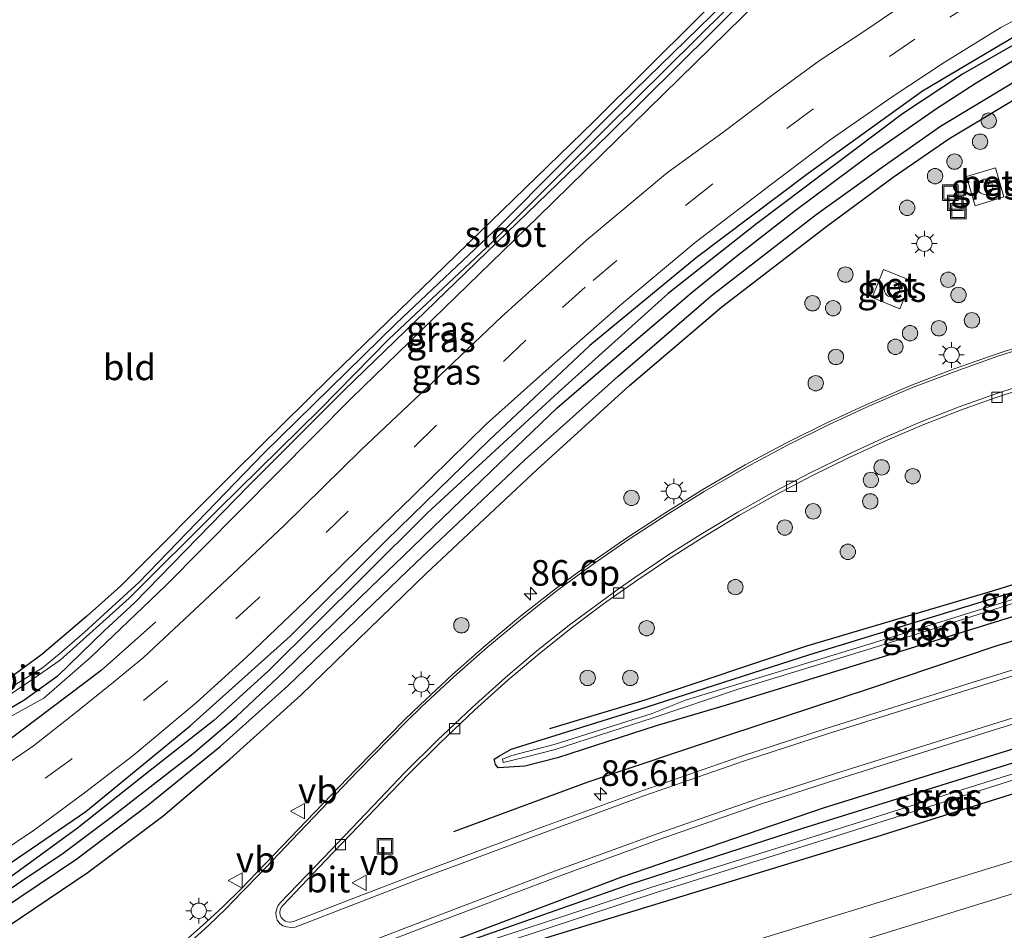
# Model space of a CAD drawing. Units: metres. Extents: x 90000 to 100001, y 393749 to 400001.
# Drawn here: x 95291 to 95387, y 395794 to 395883 of the extents above; entities that cross this region are included whole.
import ezdxf
from ezdxf.enums import TextEntityAlignment as Align

# ---------------------------------------------------------------- set-up
doc = ezdxf.new("R2010")
doc.units = ezdxf.units.M
doc.linetypes.add('VW-3-9_STREEP', pattern=[12, 3, -9])
doc.layers.get('0').update_dxf_attribs({"lineweight": 25})
for name, color, linetype, lineweight in [('B-ME-AM-KILOMETR-S-B1', 7, 'Continuous', 18), ('B-ME-GR-BOOM-S-B1', 93, 'Continuous', 18), ('B-ME-GW-KRUINLIJN-L-B1', 93, 'Continuous', 18), ('B-ME-IE-GRASLAND-GV-B6', 93, 'Continuous', 18), ('B-ME-IE-GRONDWERKLIJN-GROND_INGERICHT-GV-B6', 253, 'Continuous', 18), ('B-ME-IE-INRICHTINGSELEMENT-S-B1', 253, 'Continuous', 18), ('B-ME-IE-MEUBILAIR_WEGMEUBILAIR-LICHTMAST-S-B1', 8, 'Continuous', 18), ('B-ME-OG-WATER-GV-B6', 153, 'Continuous', 18), ('B-ME-VH-VERH_SOORT-BETON-OVERIG-GV-B6', 8, 'IE-TERREINAFSCHEIDING-NATUURLIJK-HOUTWAL', 18), ('B-ME-VH-VERH_SOORT-BITUMEN-GV-B6', 8, 'IE-TERREINAFSCHEIDING-NATUURLIJK-HOUTWAL', 18), ('B-ME-VV-KOLK-S-B1', 8, 'Continuous', 18), ('B-ME-VW-MARKERING-39STREEP-015-L-B1', 255, 'VW-3-9_STREEP', 18), ('B-ME-VW-MARKERING-STREEP-015-L-B1', 7, 'Continuous', 18), ('B-ME-VW-MEUBILAIR_WEGMEUBILAIR-VERKEERSBORD-S-B1', 8, 'Continuous', 18)]:
    doc.layers.add(name, color=color, linetype=linetype, lineweight=lineweight)
for name, color, linetype in [('B-ME-GR-BOMENRIJ-L-B1', 10, 'Continuous'), ('B-ME-GW-INSTEEKWATERGANG-L-B1', 10, 'Continuous'), ('B-ME-GW-WATERGANG-GREPPEL-L-B1', 10, 'Continuous'), ('B-ME-IE-TERREINAFSCHEIDING-HAAG-L-B1', 10, 'Continuous')]:
    doc.layers.add(name, color=color, linetype=linetype)
doc.styles.add('NLCS-ISO', font='NLCS-ISO.TTF')
doc.linetypes.add('IE-TERREINAFSCHEIDING-NATUURLIJK-HOUTWAL', pattern='A,7,-1.5,[67,NLCS.SHX,S=0.75,R=45,X=0,Y=0],-1.5,7,-1.5,[70,NLCS.SHX,S=0.75,R=0,X=0,Y=0],-1.5', length=20)

# ---------------------------------------------------------------- blocks, each defined once
blk = doc.blocks.new('hecto')
for p, q in [((0, 0.625), (-0.625, 0)), ((0, -0.625), (0, 0.625)), ((-0.625, 0), (0.625, 0)), ((0.625, 0), (0, -0.625))]:
    blk.add_line(p, q)
blk = doc.blocks.new('boom')
h = blk.add_hatch(color=256)
edge = h.paths.add_edge_path()
edge.add_arc((0, 0), 0.75, 0, 360)
blk.add_circle((0, 0), 0.75)
blk = doc.blocks.new('dtb')
blk.add_circle((0, 0), 0.75)
blk = doc.blocks.new('lantaarnpaal')
for p, q in [((0, 0.75), (0, 1.25)), ((-0.75, 0), (-1.25, 0)), ((-0.884, 0.884), (-0.53, 0.53)), ((0.53, 0.53), (0.884, 0.884)), ((0.75, 0), (1.25, 0)), ((-0.53, -0.53), (-0.884, -0.884)), ((0, -0.75), (0, -1.25)), ((0.53, -0.53), (0.884, -0.884))]:
    blk.add_line(p, q)
blk.add_circle((0, 0), 0.75)
blk = doc.blocks.new('kolk')
blk.add_lwpolyline([(-0.5, -0.5), (0.5, -0.5), (0.5, 0.5), (-0.5, 0.5)], close=True)
blk = doc.blocks.new('put')
for p, q in [((0.75, 0.75), (-0.75, 0.75)), ((-0.75, 0.75), (-0.75, -0.75)), ((0.75, -0.75), (0.75, 0.75)), ((-0.75, -0.75), (0.75, -0.75))]:
    blk.add_line(p, q)
blk.add_lwpolyline([(-0.625, 0.625), (0.625, 0.625), (0.625, -0.625), (-0.625, -0.625)], close=True)
blk = doc.blocks.new('verkeersbord')
for p, q in [((0, 0.75), (-0.75, -0.625)), ((0.75, -0.625), (0, 0.75)), ((-0.75, -0.625), (0.75, -0.625))]:
    blk.add_line(p, q)

msp = doc.modelspace()

# ---------------------------------------------------------------- linework, layer by layer
at = {"layer": 'B-ME-GR-BOMENRIJ-L-B1'}
for points in [[(95421.812, 395894.593, 8.514), (95417.341, 395893.212, 8.497), (95404.447, 395888.757, 8.494), (95391.299, 395882.789, 8.518), (95379.36, 395875.719, 8.47), (95368.215, 395867.675, 8.407), (95357.267, 395859.437, 8.392), (95346.922, 395850.905, 8.353), (95337.085, 395841.667, 8.317), (95327.056, 395831.889, 8.317)], [(95333.644, 395803.482, 8.527), (95346.761, 395808.35, 8.452), (95360.365, 395812.898, 8.515), (95374.283, 395817.485, 8.551), (95386.533, 395821.589, 8.569), (95433.601, 395835.819, 8.692), (95440.059, 395837.786, 8.711)], [(95104.731, 395724.876, 7.814), (95119.112, 395729.625, 7.855), (95146.535, 395738.686, 7.927), (95172.704, 395747.785, 7.923), (95197.884, 395756.773, 8.026), (95218.07, 395763.514, 8.122), (95231.766, 395768.393, 8.161), (95244.52, 395773.757, 8.211), (95257.215, 395779.804, 8.211), (95268.957, 395786.374, 8.217), (95280.514, 395793.691, 8.209), (95297.745, 395805.438, 8.296), (95307.948, 395813.8, 8.296), (95317.675, 395822.555, 8.269), (95327.056, 395831.889, 8.317)], [(95304.573, 395823.939, 8.127), (95299.252, 395819.194, 8.04), (95288.074, 395810.791, 8.035), (95270.82, 395799.483, 8.056), (95252.433, 395788.678, 7.951)], [(95329.737, 395791.384, 8.193), (95350.033, 395799.062, 8.28), (95369.686, 395805.806, 8.378), (95389.853, 395812.093, 8.465), (95410.1, 395818.509, 8.488)]]:
    msp.add_polyline3d(points, dxfattribs=at)
at = {"layer": 'B-ME-GW-INSTEEKWATERGANG-L-B1'}
for points in [[(95415.993, 395912.709, 7.129), (95410.363, 395910.971, 7.132), (95397.3, 395907.028, 7.306), (95385.013, 395903.955, 7.081), (95380.242, 395902.878, 7.021), (95378.094, 395902.517, 7.021), (95376.608, 395901.904, 7.024), (95374.404, 395899.722, 7.108), (95370.332, 395895.723, 7.213), (95364.619, 395890.148, 7.288), (95357.424, 395882.792, 7.348), (95347.302, 395872.761, 7.327), (95321.625, 395847.798, 7.312), (95312.28, 395838.598, 7.258), (95301.133, 395827.42, 7.441), (95297.837, 395824.465, 7.447), (95293.473, 395820.743, 7.444), (95290.275, 395818.413, 7.444), (95285.788, 395815.634, 7.444), (95280.064, 395812.334, 7.452), (95268.44, 395805.651, 7.452), (95249.787, 395795.458, 7.413), (95248.765, 395794.655, 7.411)], [(95422.017, 395893.891, 8.602), (95410.233, 395890.116, 8.548), (95404.701, 395887.938, 8.521), (95399.955, 395885.89, 8.491), (95395.543, 395884.169, 8.506), (95389.785, 395881.1, 8.509), (95383.24, 395877.377, 8.473), (95377.39, 395873.48, 8.488), (95363.153, 395862.762, 8.482), (95354.535, 395855.975, 8.449), (95343.857, 395846.351, 8.389), (95331.08, 395834.592, 8.353), (95324.892, 395828.416, 8.32), (95315.589, 395819.16, 8.2), (95310.229, 395814.324, 8.202), (95303.883, 395809.325, 8.224), (95296.961, 395803.831, 8.227), (95288.867, 395797.945, 8.211), (95279.634, 395792.096, 8.173), (95267.165, 395784.55, 8.17), (95249.628, 395774.975, 8.167), (95235.881, 395769.107, 8.161)], [(95269.03, 395782.883, 8.157), (95278.123, 395788.354, 8.224), (95287.618, 395794.621, 8.273), (95296.891, 395800.821, 8.33), (95303.798, 395806.049, 8.365), (95310.858, 395811.783, 8.402), (95317.471, 395817.701, 8.402), (95329.946, 395829.712, 8.361), (95340.576, 395839.761, 8.352), (95349.633, 395847.871, 8.384), (95358.727, 395855.749, 8.416), (95368.992, 395863.664, 8.402), (95375.422, 395868.306, 8.392), (95381.112, 395872.283, 8.451), (95387.806, 395876.325, 8.443), (95390.415, 395877.976, 8.441), (95394.727, 395880.269, 8.494), (95401.776, 395883.71, 8.433), (95410.013, 395886.903, 8.417), (95419.329, 395889.906, 8.394), (95422.962, 395891.013, 8.443)], [(95366.211, 395888.942, 7.288), (95358.899, 395881.549, 7.348), (95348.714, 395871.472, 7.328), (95322.942, 395846.539, 7.312), (95313.616, 395837.225, 7.258), (95302.522, 395825.797, 7.441), (95299.58, 395823.083, 7.447), (95294.96, 395818.619, 7.445), (95291.718, 395816.266, 7.444), (95286.925, 395813.502, 7.444), (95281.083, 395810.251, 7.502), (95269.527, 395803.598, 7.452), (95250.27, 395792.502, 7.455), (95249.685, 395792.317, 7.453), (95249.117, 395792.318, 7.455), (95248.717, 395792.604, 7.455), (95248.391, 395793.067, 7.444), (95248.258, 395793.567, 7.432), (95248.384, 395794.148, 7.422), (95248.765, 395794.655, 7.411)], [(95439.128, 395840.686, 8.668), (95426.201, 395836.475, 8.589), (95413.978, 395832.586, 8.554), (95402.394, 395828.874, 8.647), (95389.583, 395824.885, 8.542), (95375.511, 395820.515, 8.455), (95360.104, 395815.774, 8.404), (95353.364, 395813.801, 8.539), (95343.742, 395810.695, 8.456), (95340.564, 395809.87, 8.489), (95337.983, 395809.694, 8.461), (95337.697, 395810.043, 8.434), (95337.572, 395810.561, 8.474), (95338.098, 395810.865, 8.463), (95339.233, 395811.511, 8.491), (95352.513, 395815.641, 8.414), (95368.377, 395820.751, 8.441), (95386.36, 395826.275, 8.451), (95402.107, 395831.009, 8.467), (95413.875, 395834.838, 8.504), (95428.204, 395839.201, 8.506), (95438.545, 395842.502, 8.563)], [(95444.236, 395824.782, 8.469), (95438.026, 395822.84, 8.437), (95403.356, 395811.96, 8.359), (95374.891, 395802.976, 8.281), (95337.141, 395791.418, 8.236), (95321.843, 395786.63, 8.173), (95319.823, 395786.491, 8.158), (95319.364, 395786.858, 8.152), (95319.633, 395787.317, 8.134), (95320.603, 395787.719, 8.134), (95323.233, 395788.657, 8.137), (95340.012, 395794.547, 8.188), (95350.75, 395798.318, 8.242), (95367.689, 395803.834, 8.35), (95398.296, 395813.339, 8.449), (95429.2, 395822.943, 8.542), (95443.42, 395827.324, 8.578)]]:
    msp.add_polyline3d(points, dxfattribs=at)
at = {"layer": 'B-ME-GW-KRUINLIJN-L-B1'}
msp.add_polyline3d([(95416.934, 395909.78, 8.087), (95397.84, 395904.243, 8.008), (95381.479, 395900.02, 7.891), (95379.186, 395899.417, 7.885), (95378.135, 395898.918, 7.888), (95377.346, 395898.082, 7.882), (95375.396, 395896.282, 7.87), (95361.808, 395882.947, 7.87), (95341.835, 395863.408, 7.894), (95323.631, 395845.729, 8.035), (95305.535, 395827.469, 7.87), (95298.252, 395820.508, 7.827), (95293.658, 395816.495, 7.765), (95283.55, 395810.936, 7.681), (95267.774, 395801.783, 7.675), (95252.966, 395793.14, 7.74), (95250.168, 395791.816, 7.69), (95249.493, 395791.782, 7.681), (95249.066, 395791.945, 7.648), (95248.285, 395792.657, 7.557), (95247.857, 395793.329, 7.467), (95248.162, 395794.06, 7.423), (95248.765, 395794.655, 7.411)], dxfattribs=at)
at = {"layer": 'B-ME-GW-WATERGANG-GREPPEL-L-B1'}
msp.add_polyline3d([(95285.88, 395794.859, 7.779), (95291.526, 395798.682, 7.779), (95295.563, 395801.371, 7.792), (95300.243, 395804.891, 7.812), (95304.339, 395808.073, 7.836), (95308.221, 395811.099, 7.84), (95312.468, 395814.705, 7.84), (95317.087, 395819.098, 7.836), (95325.592, 395827.356, 7.867), (95328.706, 395830.335, 7.897), (95337.28, 395838.653, 7.906), (95343.716, 395844.804, 7.93), (95351.401, 395851.422, 7.984), (95356.89, 395856.104, 7.984), (95361.046, 395859.48, 7.984), (95366.936, 395864.062, 7.984), (95374.212, 395869.504, 8.014), (95380.702, 395874.019, 8.02), (95384.567, 395876.517, 8.059), (95389.368, 395879.396, 8.089)], dxfattribs=at)
at = {"layer": 'B-ME-IE-GRASLAND-GV-B6'}
for points in [[(95286.925, 395813.502, 7.444), (95291.718, 395816.266, 7.444), (95294.96, 395818.619, 7.445), (95299.58, 395823.083, 7.447), (95302.522, 395825.797, 7.441), (95313.616, 395837.225, 7.258), (95322.942, 395846.539, 7.312), (95348.714, 395871.472, 7.328), (95358.899, 395881.549, 7.348), (95366.211, 395888.942, 7.288)], [(95366.211, 395888.942, 7.288), (95358.899, 395881.549, 7.348), (95348.714, 395871.472, 7.328), (95322.942, 395846.539, 7.312), (95313.616, 395837.225, 7.258), (95302.522, 395825.797, 7.441), (95299.58, 395823.083, 7.447), (95294.96, 395818.619, 7.445), (95291.718, 395816.266, 7.444), (95286.925, 395813.502, 7.444)], [(95285.77, 395798.967, 8.281), (95292.742, 395803.653, 8.311), (95297.634, 395807.253, 8.291), (95302.364, 395810.904, 8.274), (95308.562, 395816.084, 8.282), (95313.413, 395820.495, 8.306), (95319.209, 395826.021, 8.315), (95324.46, 395831.15, 8.337), (95329.647, 395836.208, 8.403), (95336.798, 395843.236, 8.375), (95342.952, 395848.72, 8.434), (95350.012, 395854.92, 8.439), (95357.17, 395860.945, 8.446), (95364.487, 395866.522, 8.472), (95370.354, 395870.953, 8.468), (95376.475, 395875.207, 8.476), (95381.454, 395878.507, 8.491), (95386.974, 395881.918, 8.501), (95393.373, 395885.315, 8.509)], [(95361.267, 395885.56, 6.727), (95350.027, 395874.561, 6.728), (95338.037, 395862.516, 6.727), (95328.061, 395853.066, 6.727), (95315.129, 395840.38, 6.727), (95302.954, 395827.805, 6.728), (95297.643, 395822.922, 6.727), (95295.208, 395820.813, 6.727), (95293.526, 395819.447, 6.727), (95290.895, 395817.826, 6.727)], [(95378.275, 395884.71, 8.384), (95373.719, 395881.595, 8.401), (95369.271, 395878.651, 8.384), (95364.793, 395875.372, 8.38), (95359.88, 395871.672, 8.375), (95354.485, 395867.759, 8.385), (95346.599, 395861.186, 8.352), (95338.285, 395853.68, 8.321), (95331.587, 395847.336, 8.276), (95324.603, 395840.705, 8.234), (95317.128, 395833.369, 8.22), (95309.322, 395826.023, 8.177), (95303.378, 395820.477, 8.139), (95300.462, 395818.069, 8.159), (95296.797, 395815.098, 8.16), (95292.648, 395811.862, 8.151), (95289.019, 395809.375, 8.158), (95284.964, 395806.659, 8.141), (95280.896, 395803.956, 8.155), (95275.288, 395800.362, 8.151), (95266.57, 395794.868, 8.15), (95260.932, 395791.428, 8.108), (95253.159, 395787.046, 8.087)], [(95288.461, 395815.605, 6.728), (95292.304, 395818.151, 6.728), (95295.255, 395820.201, 6.727), (95302.002, 395826.25, 6.727), (95310.682, 395834.938, 6.727), (95320.564, 395844.658, 6.727), (95327.321, 395851.518, 6.727), (95337.343, 395860.931, 6.728), (95348.399, 395871.993, 6.728), (95360.288, 395883.765, 6.728)], [(95283.55, 395810.936, 7.681), (95293.658, 395816.495, 7.765), (95298.252, 395820.508, 7.827), (95305.535, 395827.469, 7.87), (95323.631, 395845.729, 8.035), (95341.835, 395863.408, 7.894), (95361.808, 395882.947, 7.87)], [(95361.808, 395882.947, 7.87), (95341.835, 395863.408, 7.894), (95323.631, 395845.729, 8.035), (95305.535, 395827.469, 7.87), (95298.252, 395820.508, 7.827), (95293.658, 395816.495, 7.765), (95283.55, 395810.936, 7.681)], [(95290.275, 395818.413, 7.444), (95293.473, 395820.743, 7.444), (95297.837, 395824.465, 7.447), (95301.133, 395827.42, 7.441), (95312.28, 395838.598, 7.258), (95321.625, 395847.798, 7.312), (95347.302, 395872.761, 7.327), (95357.424, 395882.792, 7.348)], [(95235.881, 395769.107, 8.161), (95249.628, 395774.975, 8.167), (95267.165, 395784.55, 8.17), (95279.634, 395792.096, 8.173), (95288.867, 395797.945, 8.211), (95296.961, 395803.831, 8.227), (95303.883, 395809.325, 8.224), (95310.229, 395814.324, 8.202), (95315.589, 395819.16, 8.2), (95324.892, 395828.416, 8.32), (95331.08, 395834.592, 8.353), (95343.857, 395846.351, 8.389), (95354.535, 395855.975, 8.449), (95363.153, 395862.762, 8.482), (95377.39, 395873.48, 8.488), (95383.24, 395877.377, 8.473), (95389.785, 395881.1, 8.509)], [(95389.785, 395881.1, 8.509), (95383.24, 395877.377, 8.473), (95377.39, 395873.48, 8.488), (95363.153, 395862.762, 8.482), (95354.535, 395855.975, 8.449), (95343.857, 395846.351, 8.389), (95331.08, 395834.592, 8.353), (95324.892, 395828.416, 8.32), (95315.589, 395819.16, 8.2), (95310.229, 395814.324, 8.202), (95303.883, 395809.325, 8.224), (95296.961, 395803.831, 8.227), (95288.867, 395797.945, 8.211), (95279.634, 395792.096, 8.173), (95267.165, 395784.55, 8.17), (95249.628, 395774.975, 8.167), (95235.881, 395769.107, 8.161)], [(95389.368, 395879.396, 8.089), (95384.567, 395876.517, 8.059), (95380.702, 395874.019, 8.02), (95374.212, 395869.504, 8.014), (95366.936, 395864.062, 7.984), (95361.046, 395859.48, 7.984), (95356.89, 395856.104, 7.984), (95351.401, 395851.422, 7.984), (95343.716, 395844.804, 7.93), (95337.28, 395838.653, 7.906), (95328.706, 395830.335, 7.897), (95325.592, 395827.356, 7.867), (95317.087, 395819.098, 7.836), (95312.468, 395814.705, 7.84), (95308.221, 395811.099, 7.84), (95304.339, 395808.073, 7.836), (95300.243, 395804.891, 7.812), (95295.563, 395801.371, 7.792), (95291.526, 395798.682, 7.779), (95285.88, 395794.859, 7.779)], [(95285.88, 395794.859, 7.779), (95291.526, 395798.682, 7.779), (95295.563, 395801.371, 7.792), (95300.243, 395804.891, 7.812), (95304.339, 395808.073, 7.836), (95308.221, 395811.099, 7.84), (95312.468, 395814.705, 7.84), (95317.087, 395819.098, 7.836), (95325.592, 395827.356, 7.867), (95328.706, 395830.335, 7.897), (95337.28, 395838.653, 7.906), (95343.716, 395844.804, 7.93), (95351.401, 395851.422, 7.984), (95356.89, 395856.104, 7.984), (95361.046, 395859.48, 7.984), (95366.936, 395864.062, 7.984), (95374.212, 395869.504, 8.014), (95380.702, 395874.019, 8.02), (95384.567, 395876.517, 8.059), (95389.368, 395879.396, 8.089)], [(95387.806, 395876.325, 8.443), (95381.112, 395872.283, 8.451), (95375.422, 395868.306, 8.392), (95368.992, 395863.664, 8.402), (95358.727, 395855.749, 8.416), (95349.633, 395847.871, 8.384), (95340.576, 395839.761, 8.352), (95329.946, 395829.712, 8.361), (95317.471, 395817.701, 8.402), (95310.858, 395811.783, 8.402), (95303.798, 395806.049, 8.365), (95296.891, 395800.821, 8.33), (95287.618, 395794.621, 8.273), (95278.123, 395788.354, 8.224), (95269.03, 395782.883, 8.157), (95260.237, 395777.756, 8.134), (95251.557, 395773.826, 8.09), (95241.281, 395769.191, 8.039)], [(95241.281, 395769.191, 8.039), (95251.557, 395773.826, 8.09), (95260.237, 395777.756, 8.134), (95269.03, 395782.883, 8.157), (95278.123, 395788.354, 8.224), (95287.618, 395794.621, 8.273), (95296.891, 395800.821, 8.33), (95303.798, 395806.049, 8.365), (95310.858, 395811.783, 8.402), (95317.471, 395817.701, 8.402), (95329.946, 395829.712, 8.361), (95340.576, 395839.761, 8.352), (95349.633, 395847.871, 8.384), (95358.727, 395855.749, 8.416), (95368.992, 395863.664, 8.402), (95375.422, 395868.306, 8.392), (95381.112, 395872.283, 8.451), (95387.806, 395876.325, 8.443)], [(95386.462, 395868.239, 8.709), (95383.639, 395867.379, 8.703), (95384.489, 395864.53, 8.69), (95387.295, 395865.392, 8.701), (95386.462, 395868.239, 8.709)], [(95375.559, 395858.325, 8.69), (95374.454, 395855.563, 8.706), (95377.152, 395854.466, 8.695), (95378.262, 395857.206, 8.674), (95375.559, 395858.325, 8.69)], [(95390.788, 395851.436, 8.605), (95386.632, 395850.081, 8.593), (95382.434, 395848.622, 8.591), (95378.276, 395847.018, 8.582), (95374.055, 395845.206, 8.578), (95370.09, 395843.381, 8.565), (95366.078, 395841.389, 8.552), (95362.063, 395839.258, 8.553), (95357.943, 395836.868, 8.558), (95354.307, 395834.622, 8.547), (95350.621, 395832.204, 8.531), (95347.226, 395829.849, 8.531), (95343.564, 395827.171, 8.523), (95340.157, 395824.509, 8.502), (95336.769, 395821.681, 8.508), (95333.509, 395818.802, 8.512), (95330.317, 395815.809, 8.497), (95328.883, 395814.417, 8.504), (95324.097, 395809.557, 8.489), (95317.693, 395802.877, 8.478), (95314.481, 395799.518, 8.46), (95312.851, 395797.842, 8.463), (95311.175, 395796.216, 8.448), (95309.47, 395794.621, 8.443), (95307.777, 395793.139, 8.454)], [(95404.199, 395824.251, 8.661), (95384.204, 395818.015, 8.621), (95369.967, 395813.539, 8.588), (95361.711, 395810.846, 8.581), (95351.993, 395807.47, 8.569), (95341.98, 395803.804, 8.527), (95330.172, 395799.404, 8.516), (95323.888, 395796.981, 8.457), (95318.019, 395794.725, 8.436), (95317.72, 395794.654, 8.423), (95317.418, 395794.669, 8.415), (95317.187, 395794.756, 8.415), (95316.988, 395794.899, 8.419), (95316.803, 395795.108, 8.397), (95316.708, 395795.333, 8.399), (95316.672, 395795.584, 8.405), (95316.706, 395795.859, 8.381), (95316.795, 395796.07, 8.39), (95316.965, 395796.289, 8.392), (95321.162, 395800.709, 8.388), (95325.96, 395805.719, 8.399), (95329.196, 395809.058, 8.404), (95332.273, 395812.098, 8.411), (95335.656, 395815.339, 8.415), (95338.907, 395818.252, 8.428), (95341.971, 395820.83, 8.432), (95345.098, 395823.333, 8.435), (95348.256, 395825.692, 8.441), (95351.497, 395827.99, 8.448), (95354.785, 395830.186, 8.46), (95358.132, 395832.311, 8.449), (95361.502, 395834.334, 8.469), (95364.99, 395836.309, 8.476), (95368.556, 395838.182, 8.476), (95372.141, 395839.94, 8.487), (95375.674, 395841.568, 8.498), (95379.326, 395843.14, 8.498), (95383.04, 395844.592, 8.516), (95386.426, 395845.787, 8.501), (95388.701, 395846.554, 8.499)], [(95389.583, 395824.885, 8.542), (95375.511, 395820.515, 8.455), (95360.104, 395815.774, 8.404), (95353.364, 395813.801, 8.539), (95343.742, 395810.695, 8.456), (95340.564, 395809.87, 8.489), (95337.983, 395809.694, 8.461), (95337.697, 395810.043, 8.434), (95337.572, 395810.561, 8.474), (95338.098, 395810.865, 8.463), (95339.233, 395811.511, 8.491), (95352.513, 395815.641, 8.414), (95368.377, 395820.751, 8.441), (95386.36, 395826.275, 8.451), (95402.107, 395831.009, 8.467)], [(95402.107, 395831.009, 8.467), (95386.36, 395826.275, 8.451), (95368.377, 395820.751, 8.441), (95352.513, 395815.641, 8.414), (95339.233, 395811.511, 8.491), (95338.098, 395810.865, 8.463), (95337.572, 395810.561, 8.474), (95337.697, 395810.043, 8.434), (95337.983, 395809.694, 8.461), (95340.564, 395809.87, 8.489), (95343.742, 395810.695, 8.456), (95353.364, 395813.801, 8.539), (95360.104, 395815.774, 8.404), (95375.511, 395820.515, 8.455), (95389.583, 395824.885, 8.542)], [(95392.612, 395827.509, 8.177), (95374.152, 395821.77, 8.106), (95356.234, 395816.304, 8.032), (95353, 395815.017, 7.621), (95343.422, 395811.967, 7.701), (95339.287, 395810.915, 7.929), (95338.399, 395810.539, 8.131), (95338.472, 395810.213, 8.151), (95339.387, 395810.453, 7.967), (95340.723, 395810.787, 7.883), (95343.519, 395811.486, 7.707), (95353.079, 395814.591, 7.612), (95361.38, 395817.363, 8.036), (95374.768, 395821.483, 8.039), (95391.312, 395826.729, 8.064)], [(95229.959, 395755.238, 8.226), (95243.646, 395760.569, 8.254), (95258.278, 395766.283, 8.275), (95272.571, 395771.817, 8.283), (95287.001, 395777.377, 8.304), (95287.063, 395777.177, 8.284), (95297.572, 395781.29, 8.315), (95308.492, 395785.526, 8.348), (95318.328, 395789.341, 8.346), (95325.689, 395792.223, 8.348), (95331.103, 395794.303, 8.383), (95344.001, 395799.181, 8.404), (95353.66, 395802.728, 8.449), (95363.559, 395806.149, 8.485), (95371.077, 395808.604, 8.491), (95385.853, 395813.234, 8.518), (95405.682, 395819.429, 8.552)], [(95433.596, 395814.695, 8.838), (95410.475, 395807.561, 8.759), (95387.283, 395800.351, 8.684), (95363.97, 395793.146, 8.611), (95344.358, 395787.085, 8.574), (95323.462, 395780.577, 8.499), (95304.703, 395774.836, 8.488), (95287.994, 395769.564, 8.445), (95272.833, 395764.859, 8.406), (95258.567, 395760.394, 8.318), (95243.333, 395755.647, 8.325), (95229.62, 395751.365, 8.255)], [(95403.356, 395811.96, 8.359), (95374.891, 395802.976, 8.281), (95337.141, 395791.418, 8.236), (95321.843, 395786.63, 8.173), (95319.823, 395786.491, 8.158), (95319.364, 395786.858, 8.152), (95319.633, 395787.317, 8.134), (95320.603, 395787.719, 8.134), (95323.233, 395788.657, 8.137), (95340.012, 395794.547, 8.188), (95350.75, 395798.318, 8.242), (95367.689, 395803.834, 8.35), (95398.296, 395813.339, 8.449)], [(95398.296, 395813.339, 8.449), (95367.689, 395803.834, 8.35), (95350.75, 395798.318, 8.242), (95340.012, 395794.547, 8.188), (95323.233, 395788.657, 8.137), (95320.603, 395787.719, 8.134), (95319.633, 395787.317, 8.134), (95319.364, 395786.858, 8.152), (95319.823, 395786.491, 8.158), (95321.843, 395786.63, 8.173), (95337.141, 395791.418, 8.236), (95374.891, 395802.976, 8.281), (95403.356, 395811.96, 8.359)], [(95399.419, 395812.645, 7.98), (95383.373, 395807.617, 8.028), (95367.016, 395802.456, 7.949), (95352.845, 395798.046, 7.964), (95337.848, 395793.091, 7.998), (95325.994, 395788.77, 8.05), (95325.848, 395788.551, 8.055), (95325.916, 395788.418, 8.059), (95327.345, 395788.87, 8.043), (95338.827, 395792.739, 7.989), (95353.558, 395797.61, 7.956), (95370.882, 395803.025, 7.966), (95387.737, 395808.377, 7.974)]]:
    msp.add_polyline3d(points, dxfattribs=at)
at = {"layer": 'B-ME-IE-GRONDWERKLIJN-GROND_INGERICHT-GV-B6'}
msp.add_polyline3d([(95397.3, 395907.028, 7.306), (95385.013, 395903.955, 7.081), (95380.242, 395902.878, 7.021), (95378.094, 395902.517, 7.021), (95376.608, 395901.904, 7.024), (95374.404, 395899.722, 7.108), (95370.332, 395895.723, 7.213), (95364.619, 395890.148, 7.288), (95357.424, 395882.792, 7.348), (95347.302, 395872.761, 7.327), (95321.625, 395847.798, 7.312), (95312.28, 395838.598, 7.258), (95301.133, 395827.42, 7.441), (95297.837, 395824.465, 7.447), (95293.473, 395820.743, 7.444), (95290.275, 395818.413, 7.444), (95285.788, 395815.634, 7.444), (95280.064, 395812.334, 7.452), (95268.44, 395805.651, 7.452), (95249.787, 395795.458, 7.413), (95246.517, 395794.362, 7.545)], dxfattribs=at)
at = {"layer": 'B-ME-IE-TERREINAFSCHEIDING-HAAG-L-B1'}
for points in [[(95281.166, 395788.55, 8.37), (95288.746, 395793.321, 8.426), (95297.992, 395799.516, 8.441), (95305.277, 395805.004, 8.463), (95311.812, 395810.563, 8.459), (95318.735, 395816.793, 8.497), (95330.939, 395828.656, 8.458), (95341.782, 395838.809, 8.482), (95350.767, 395847.005, 8.453), (95359.781, 395854.673, 8.49), (95370.004, 395862.53, 8.494), (95376.486, 395867.3, 8.566), (95381.922, 395871.052, 8.575), (95388.507, 395875.019, 8.541), (95391.163, 395876.46, 8.541), (95394.992, 395879.022, 8.563)], [(95343.006, 395813.534, 8.454), (95352.294, 395816.344, 8.476), (95368.054, 395821.599, 8.5), (95386.411, 395827.031, 8.514), (95401.723, 395831.799, 8.523), (95413.816, 395835.593, 8.515), (95427.822, 395840.152, 8.629), (95438.259, 395843.389, 8.665)]]:
    msp.add_polyline3d(points, dxfattribs=at)
at = {"layer": 'B-ME-OG-WATER-GV-B6'}
for points in [[(95290.895, 395817.826, 6.727), (95293.526, 395819.447, 6.727), (95295.208, 395820.813, 6.727), (95297.643, 395822.922, 6.727), (95302.954, 395827.805, 6.728), (95315.129, 395840.38, 6.727), (95328.061, 395853.066, 6.727), (95338.037, 395862.516, 6.727), (95350.027, 395874.561, 6.728), (95361.267, 395885.56, 6.727)], [(95360.288, 395883.765, 6.728), (95348.399, 395871.993, 6.728), (95337.343, 395860.931, 6.728), (95327.321, 395851.518, 6.727), (95320.564, 395844.658, 6.727), (95310.682, 395834.938, 6.727), (95302.002, 395826.25, 6.727), (95295.255, 395820.201, 6.727), (95292.304, 395818.151, 6.728), (95288.461, 395815.605, 6.728)], [(95438.906, 395841.375, 8.219), (95431.78, 395839.098, 8.183), (95420.141, 395835.564, 8.18), (95406.578, 395831.484, 8.18), (95391.312, 395826.729, 8.064), (95374.768, 395821.483, 8.039), (95361.38, 395817.363, 8.036), (95353.079, 395814.591, 7.612), (95343.519, 395811.486, 7.707), (95340.723, 395810.787, 7.883), (95339.387, 395810.453, 7.967), (95338.472, 395810.213, 8.151), (95338.399, 395810.539, 8.131), (95339.287, 395810.915, 7.929), (95343.422, 395811.967, 7.701), (95353, 395815.017, 7.621), (95356.234, 395816.304, 8.032), (95374.152, 395821.77, 8.106), (95392.612, 395827.509, 8.177), (95409.041, 395832.658, 8.219), (95424.881, 395837.579, 8.219), (95438.724, 395841.944, 8.221), (95438.906, 395841.375, 8.219)], [(95443.723, 395826.38, 8.043), (95443.893, 395825.85, 8.079), (95427.112, 395820.753, 8.061), (95407.058, 395814.354, 7.988), (95387.737, 395808.377, 7.974), (95370.882, 395803.025, 7.966), (95353.558, 395797.61, 7.956), (95338.827, 395792.739, 7.989), (95327.345, 395788.87, 8.043), (95325.916, 395788.418, 8.059), (95325.848, 395788.551, 8.055), (95325.994, 395788.77, 8.05), (95337.848, 395793.091, 7.998), (95352.845, 395798.046, 7.964), (95367.016, 395802.456, 7.949), (95383.373, 395807.617, 8.028), (95399.419, 395812.645, 7.98), (95416.882, 395818.139, 8.03), (95432.917, 395823.18, 8.058), (95443.723, 395826.38, 8.043)]]:
    msp.add_polyline3d(points, dxfattribs=at)
at = {"layer": 'B-ME-VH-VERH_SOORT-BETON-OVERIG-GV-B6'}
for points in [[(95386.462, 395868.239, 8.709), (95387.295, 395865.392, 8.701), (95384.489, 395864.53, 8.69), (95383.639, 395867.379, 8.703), (95386.462, 395868.239, 8.709)], [(95375.559, 395858.325, 8.69), (95378.262, 395857.206, 8.674), (95377.152, 395854.466, 8.695), (95374.454, 395855.563, 8.706), (95375.559, 395858.325, 8.69)]]:
    msp.add_polyline3d(points, dxfattribs=at)
at = {"layer": 'B-ME-VH-VERH_SOORT-BITUMEN-GV-B6'}
for points in [[(95393.373, 395885.315, 8.509), (95386.974, 395881.918, 8.501), (95381.454, 395878.507, 8.491), (95376.475, 395875.207, 8.476), (95370.354, 395870.953, 8.468), (95364.487, 395866.522, 8.472), (95357.17, 395860.945, 8.446), (95350.012, 395854.92, 8.439), (95342.952, 395848.72, 8.434), (95336.798, 395843.236, 8.375), (95329.647, 395836.208, 8.403), (95324.46, 395831.15, 8.337), (95319.209, 395826.021, 8.315), (95313.413, 395820.495, 8.306), (95308.562, 395816.084, 8.282), (95302.364, 395810.904, 8.274), (95297.634, 395807.253, 8.291), (95292.742, 395803.653, 8.311), (95285.77, 395798.967, 8.281)], [(95289.019, 395809.375, 8.158), (95292.648, 395811.862, 8.151), (95296.797, 395815.098, 8.16), (95300.462, 395818.069, 8.159), (95303.378, 395820.477, 8.139), (95309.322, 395826.023, 8.177), (95317.128, 395833.369, 8.22), (95324.603, 395840.705, 8.234), (95331.587, 395847.336, 8.276), (95338.285, 395853.68, 8.321), (95346.599, 395861.186, 8.352), (95354.485, 395867.759, 8.385), (95359.88, 395871.672, 8.375), (95364.793, 395875.372, 8.38), (95369.271, 395878.651, 8.384), (95373.719, 395881.595, 8.401), (95378.275, 395884.71, 8.384)], [(95307.777, 395793.139, 8.454), (95309.47, 395794.621, 8.443), (95311.175, 395796.216, 8.448), (95312.851, 395797.842, 8.463), (95314.481, 395799.518, 8.46), (95317.693, 395802.877, 8.478), (95324.097, 395809.557, 8.489), (95328.883, 395814.417, 8.504), (95330.317, 395815.809, 8.497), (95333.509, 395818.802, 8.512), (95336.769, 395821.681, 8.508), (95340.157, 395824.509, 8.502), (95343.564, 395827.171, 8.523), (95347.226, 395829.849, 8.531), (95350.621, 395832.204, 8.531), (95354.307, 395834.622, 8.547), (95357.943, 395836.868, 8.558), (95362.063, 395839.258, 8.553), (95366.078, 395841.389, 8.552), (95370.09, 395843.381, 8.565), (95374.055, 395845.206, 8.578), (95378.276, 395847.018, 8.582), (95382.434, 395848.622, 8.591), (95386.632, 395850.081, 8.593), (95390.788, 395851.436, 8.605)], [(95388.701, 395846.554, 8.499), (95386.426, 395845.787, 8.501), (95383.04, 395844.592, 8.516), (95379.326, 395843.14, 8.498), (95375.674, 395841.568, 8.498), (95372.141, 395839.94, 8.487), (95368.556, 395838.182, 8.476), (95364.99, 395836.309, 8.476), (95361.502, 395834.334, 8.469), (95358.132, 395832.311, 8.449), (95354.785, 395830.186, 8.46), (95351.497, 395827.99, 8.448), (95348.256, 395825.692, 8.441), (95345.098, 395823.333, 8.435), (95341.971, 395820.83, 8.432), (95338.907, 395818.252, 8.428), (95335.656, 395815.339, 8.415), (95332.273, 395812.098, 8.411), (95329.196, 395809.058, 8.404), (95325.96, 395805.719, 8.399), (95321.162, 395800.709, 8.388), (95316.965, 395796.289, 8.392), (95316.795, 395796.07, 8.39), (95316.706, 395795.859, 8.381), (95316.672, 395795.584, 8.405), (95316.708, 395795.333, 8.399), (95316.803, 395795.108, 8.397), (95316.988, 395794.899, 8.419), (95317.187, 395794.756, 8.415), (95317.418, 395794.669, 8.415), (95317.72, 395794.654, 8.423), (95318.019, 395794.725, 8.436), (95323.888, 395796.981, 8.457), (95330.172, 395799.404, 8.516), (95341.98, 395803.804, 8.527), (95351.993, 395807.47, 8.569), (95361.711, 395810.846, 8.581), (95369.967, 395813.539, 8.588), (95384.204, 395818.015, 8.621), (95404.199, 395824.251, 8.661)], [(95405.682, 395819.429, 8.552), (95385.853, 395813.234, 8.518), (95371.077, 395808.604, 8.491), (95363.559, 395806.149, 8.485), (95353.66, 395802.728, 8.449), (95344.001, 395799.181, 8.404), (95331.103, 395794.303, 8.383), (95325.689, 395792.223, 8.348), (95318.328, 395789.341, 8.346), (95308.492, 395785.526, 8.348), (95297.572, 395781.29, 8.315), (95287.063, 395777.177, 8.284), (95287.001, 395777.377, 8.304), (95272.571, 395771.817, 8.283), (95258.278, 395766.283, 8.275), (95243.646, 395760.569, 8.254), (95229.959, 395755.238, 8.226)], [(95229.62, 395751.365, 8.255), (95243.333, 395755.647, 8.325), (95258.567, 395760.394, 8.318), (95272.833, 395764.859, 8.406), (95287.994, 395769.564, 8.445), (95304.703, 395774.836, 8.488), (95323.462, 395780.577, 8.499), (95344.358, 395787.085, 8.574), (95363.97, 395793.146, 8.611), (95387.283, 395800.351, 8.684), (95410.475, 395807.561, 8.759)]]:
    msp.add_polyline3d(points, dxfattribs=at)
at = {"layer": 'B-ME-VW-MARKERING-39STREEP-015-L-B1'}
msp.add_polyline3d([(95388.728, 395886.777, 8.5), (95384.558, 395884.505, 8.484), (95378.604, 395880.786, 8.499), (95368.511, 395873.851, 8.475), (95358.584, 395866.418, 8.457), (95349.542, 395859.18, 8.442), (95346.467, 395856.593, 8.443), (95340.659, 395851.407, 8.425), (95331.915, 395843.085, 8.401), (95323.334, 395834.738, 8.339), (95314.609, 395826.251, 8.278), (95305.727, 395818.179, 8.292), (95296.22, 395810.45, 8.231), (95286.356, 395803.389, 8.24), (95276.385, 395796.888, 8.217), (95266.186, 395790.563, 8.217), (95255.594, 395784.527, 8.166), (95244.476, 395779.046, 8.136), (95233.572, 395774.432, 8.111)], dxfattribs=at)
at = {"layer": 'B-ME-VW-MARKERING-STREEP-015-L-B1'}
for points in [[(95390.786, 395851.159, 8.616), (95386.711, 395849.843, 8.598), (95382.527, 395848.374, 8.591), (95378.374, 395846.788, 8.578), (95374.166, 395845.01, 8.584), (95370.193, 395843.173, 8.575), (95366.186, 395841.177, 8.566), (95362.177, 395839.026, 8.574), (95358.073, 395836.664, 8.548), (95354.449, 395834.427, 8.547), (95350.754, 395832.013, 8.538), (95347.351, 395829.659, 8.536), (95343.723, 395826.99, 8.522), (95340.327, 395824.316, 8.513), (95336.95, 395821.502, 8.513), (95333.689, 395818.619, 8.509), (95330.507, 395815.644, 8.486), (95329.069, 395814.242, 8.495), (95324.278, 395809.379, 8.484), (95317.848, 395802.634, 8.483), (95314.684, 395799.318, 8.469), (95313.052, 395797.637, 8.476), (95311.42, 395795.957, 8.456), (95309.731, 395794.31, 8.445), (95308.041, 395792.813, 8.452)], [(95404.395, 395823.724, 8.662), (95384.29, 395817.471, 8.614), (95370.073, 395813.02, 8.588), (95361.896, 395810.353, 8.582), (95352.182, 395806.959, 8.564), (95342.244, 395803.31, 8.524), (95330.26, 395798.829, 8.5), (95324.064, 395796.445, 8.486), (95318.1709, 395794.1733, 8.436), (95317.804, 395794.126, 8.438), (95317.334, 395794.194, 8.434), (95316.982, 395794.307, 8.42), (95316.68, 395794.51, 8.424), (95316.426, 395794.847, 8.414), (95316.312, 395795.239, 8.408), (95316.276, 395795.576, 8.414), (95316.37, 395795.971, 8.404), (95316.508, 395796.266, 8.41), (95316.721, 395796.552, 8.416), (95320.93, 395800.942, 8.408), (95325.732, 395805.973, 8.428), (95328.882, 395809.264, 8.446), (95332.026, 395812.357, 8.45), (95335.424, 395815.605, 8.448), (95338.694, 395818.517, 8.44), (95341.75, 395821.11, 8.462), (95344.88, 395823.606, 8.474), (95348.08, 395825.973, 8.472), (95349.41, 395826.944, 8.476), (95349.587, 395827.07, 8.472), (95351.295, 395828.269, 8.472), (95354.625, 395830.497, 8.47), (95357.931, 395832.601, 8.476), (95361.327, 395834.63, 8.482), (95364.849, 395836.617, 8.49), (95368.409, 395838.477, 8.494), (95372.007, 395840.241, 8.502), (95375.513, 395841.865, 8.514), (95379.203, 395843.449, 8.512), (95382.924, 395844.921, 8.538), (95386.413, 395846.163, 8.528), (95388.592, 395846.881, 8.528)], [(95442.116, 395831.383, 8.672), (95422.702, 395825.34, 8.62), (95405.566, 395820.001, 8.586), (95385.695, 395813.801, 8.54), (95370.879, 395809.154, 8.526), (95363.344, 395806.705, 8.512), (95353.461, 395803.254, 8.48), (95343.736, 395799.711, 8.441), (95330.905, 395794.846, 8.417), (95325.483, 395792.755, 8.377), (95318.092, 395789.902, 8.39), (95308.28, 395786.132, 8.38), (95297.563, 395782, 8.344), (95286.807, 395777.836, 8.33), (95272.269, 395772.212, 8.289), (95258.103, 395766.736, 8.275), (95243.324, 395761.024, 8.264), (95229.731, 395755.769, 8.218), (95214.856, 395750.022, 8.18)], [(95267.565, 395759.932, 8.571), (95284.881, 395765.318, 8.639), (95307.603, 395772.387, 8.684), (95327.176, 395778.513, 8.703), (95345.572, 395784.207, 8.743), (95365.167, 395790.322, 8.763), (95388.314, 395797.483, 8.858), (95411.22, 395804.645, 8.904), (95434.703, 395811.941, 8.911), (95447.125, 395815.79, 8.925)]]:
    msp.add_polyline3d(points, dxfattribs=at)

# ---------------------------------------------------------------- block references
at = {"layer": 'B-ME-AM-KILOMETR-S-B1', "rotation": 90}
for p in [(95341.131, 395826.687, 0.09), (95347.946, 395807.159, 0.09)]:
    msp.add_blockref('hecto', p, dxfattribs=at)
at = {"layer": 'B-ME-GR-BOOM-S-B1', "rotation": 90}
for p in [(95385.811, 395872.825, 8.567), (95384.961, 395870.776, 8.606), (95382.467, 395868.832, 8.607), (95380.571, 395867.414, 8.546), (95377.856, 395864.326, 8.562), (95371.833, 395857.812, 8.584), (95381.86, 395857.307, 8.691), (95382.858, 395855.83, 8.644), (95368.623, 395855.017, 8.63), (95370.637, 395854.535, 8.622), (95384.168, 395853.351, 8.629), (95378.135, 395852.103, 8.65), (95380.949, 395852.579, 8.682), (95376.708, 395850.765, 8.638), (95370.911, 395849.778, 8.673), (95368.934, 395847.216, 8.633), (95375.366, 395839.011, 8.629), (95374.315, 395837.778, 8.602), (95378.399, 395838.147, 8.613), (95350.969, 395836.032, 8.577), (95374.254, 395835.691, 8.61), (95368.689, 395834.724, 8.525), (95365.921, 395833.142, 8.563), (95372.069, 395830.771, 8.526), (95361.1, 395827.331, 8.554), (95334.386, 395823.609, 8.532), (95352.451, 395823.323, 8.608), (95346.696, 395818.471, 8.512), (95350.857, 395818.474, 8.606)]:
    msp.add_blockref('boom', p, dxfattribs=at)
at = {"layer": 'B-ME-IE-INRICHTINGSELEMENT-S-B1', "rotation": 90}
for name, p in [('dtb', (95385.45, 395866.379, 9.429)), ('put', (95382.063, 395865.806, 8.681)), ('put', (95382.552, 395864.812, 8.652)), ('put', (95382.844, 395864, 8.661)), ('dtb', (95376.366, 395856.377, 9.423)), ('put', (95326.935, 395802.049, 8.651))]:
    msp.add_blockref(name, p, dxfattribs=at)
at = {"layer": 'B-ME-IE-MEUBILAIR_WEGMEUBILAIR-LICHTMAST-S-B1', "rotation": 90}
for p in [(95379.529, 395860.83, 8.663), (95382.176, 395849.973, 8.704), (95355.09, 395836.676, 8.664), (95330.469, 395817.845, 8.634), (95308.775, 395795.766, 8.594)]:
    msp.add_blockref('lantaarnpaal', p, dxfattribs=at)
at = {"layer": 'B-ME-VV-KOLK-S-B1', "rotation": 90}
for p in [(95386.605, 395845.842, 8.501), (95366.575, 395837.163, 8.459), (95349.71, 395826.749, 8.44), (95333.727, 395813.529, 8.394), (95322.597, 395802.211, 8.389)]:
    msp.add_blockref('kolk', p, dxfattribs=at)
at = {"layer": 'B-ME-VW-MEUBILAIR_WEGMEUBILAIR-VERKEERSBORD-S-B1', "rotation": 90}
for p in [(95318.454, 395805.465, 8.579), (95312.389, 395798.721, 8.551), (95324.476, 395798.482, 8.561)]:
    msp.add_blockref('verkeersbord', p, dxfattribs=at)

# ---------------------------------------------------------------- texts
at = {"layer": 'B-ME-AM-KILOMETR-S-B1', "ltscale": 0.2, "style": 'NLCS-ISO'}
for s, p in [('86.6p', (95341.131, 395826.687, 0.09)), ('86.6m', (95347.946, 395807.159, 0.09))]:
    msp.add_text(s, height=2.5, dxfattribs=at).set_placement(p, align=Align.BOTTOM_LEFT)
at = {"layer": 'B-ME-IE-GRASLAND-GV-B6', "ltscale": 0.2, "style": 'NLCS-ISO'}
for p in [(95385.467, 395866.3845), (95376.358, 395856.3955), (95332.3605, 395852.513), (95332.3955, 395851.5125), (95332.9105, 395848.3205), (95388.35, 395826.098), (95378.7145, 395822.763), (95381.8, 395806.9075)]:
    msp.add_text('gras', height=2.5, dxfattribs=at).set_placement(p, align=Align.MIDDLE_CENTER)
at = {"layer": 'B-ME-IE-GRONDWERKLIJN-GROND_INGERICHT-GV-B6', "ltscale": 0.2, "style": 'NLCS-ISO'}
msp.add_text('bld', height=2.5, dxfattribs=at).set_placement((95302.0095, 395848.7692), align=Align.MIDDLE_CENTER)
at = {"layer": 'B-ME-OG-WATER-GV-B6', "ltscale": 0.2, "style": 'NLCS-ISO'}
for p in [(95338.6882, 395861.7687), (95380.3784, 395823.4001), (95380.5958, 395806.2625)]:
    msp.add_text('sloot', height=2.5, dxfattribs=at).set_placement(p, align=Align.MIDDLE_CENTER)
at = {"layer": 'B-ME-VH-VERH_SOORT-BETON-OVERIG-GV-B6', "ltscale": 0.2, "style": 'NLCS-ISO'}
for p in [(95385.6694, 395866.7558), (95376.1972, 395856.777)]:
    msp.add_text('bet', height=2.5, dxfattribs=at).set_placement(p, align=Align.MIDDLE_CENTER)
at = {"layer": 'B-ME-VH-VERH_SOORT-BITUMEN-GV-B6', "ltscale": 0.2, "style": 'NLCS-ISO'}
for p in [(95291.2073, 395818.4428), (95321.3937, 395798.8022)]:
    msp.add_text('bit', height=2.5, dxfattribs=at).set_placement(p, align=Align.MIDDLE_CENTER)
at = {"layer": 'B-ME-VW-MEUBILAIR_WEGMEUBILAIR-VERKEERSBORD-S-B1', "ltscale": 0.2, "style": 'NLCS-ISO'}
for p in [(95318.454, 395805.465, 8.579), (95312.389, 395798.721, 8.551), (95324.476, 395798.482, 8.561)]:
    msp.add_text('vb', height=2.5, dxfattribs=at).set_placement(p, align=Align.BOTTOM_LEFT)

doc.saveas('drawing.dxf')
